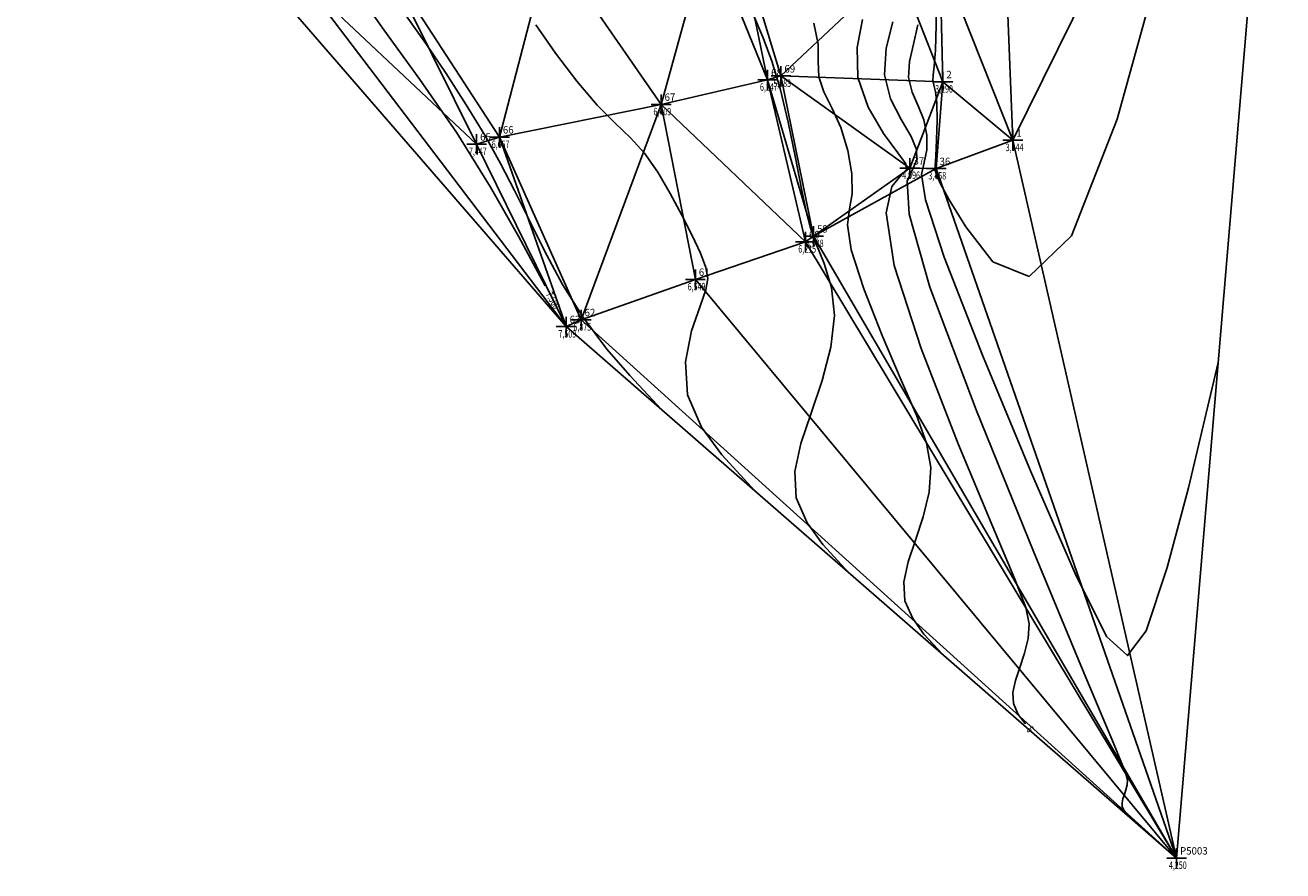
# Model space of a CAD drawing. Extents: x 176612 to 176740, y 1675914 to 1676097.
# Drawn here: x 176613 to 176739, y 1675914 to 1675999 of the extents above; entities that cross this region are included whole.
import ezdxf

# ---------------------------------------------------------------- set-up
doc = ezdxf.new("R2010")
doc.units = 0
doc.header["$MEASUREMENT"] = 0
doc.header["$PDMODE"] = 2
doc.linetypes.add('CONTINUO', pattern=[0])
doc.layers.get('0').update_dxf_attribs({"linetype": 'CONTINUOUS'})
for name, color, linetype in [('_TG', 7, 'CONTINUO'), ('MALHATRITG', 7, 'CONTINUO'), ('TG', 7, 'CONTINUO')]:
    doc.layers.add(name, color=color, linetype=linetype)
doc.styles.add('SIMPLEX', font='simplex', dxfattribs={"height": 0.2})

# ---------------------------------------------------------------- blocks, each defined once
blk = doc.blocks.new('SIMB_PONTO')
at = {"color": 0}
blk.add_point((0, 0), dxfattribs=at)
for tag in ['COTA', 'PONTO', 'DESC']:
    blk.add_attdef(tag, (0, 0), '', height=1)

msp = doc.modelspace()

# ---------------------------------------------------------------- linework, layer by layer
at = {"layer": 'TG', "color": 54, "linetype": 'CONTINUO'}
for points in [[(176727.074002, 1676005.18475, 0), (176722.763268, 1675989.476875, 0), (176718.152271, 1675977.707176, 0), (176713.867433, 1675973.597895, 0), (176710.231519, 1675975.072772, 0), (176707.491375, 1675978.605924, 0), (176705.799258, 1675981.319411, 0), (176704.929059, 1675982.927066, 0), (176704.560075, 1675983.790666, 0), (176704.416318, 1675984.279669, 0), (176704.400653, 1675984.794257, 0), (176704.460659, 1675985.742294, 0), (176704.543888, 1675987.376372, 0), (176704.597789, 1675989.327983, 0), (176704.569784, 1675991.07335, 0), (176704.432766, 1675992.219447, 0), (176704.261497, 1675992.896266, 0), (176704.156212, 1675993.364555, 0), (176704.187619, 1675993.896543, 0), (176704.308336, 1675994.810389, 0), (176704.44146, 1675996.435733, 0), (176704.517539, 1675998.93861, 0), (176704.49694, 1676001.830622, 0)], [(176676.808785, 1675960.166222, 7), (176673.614986, 1675963.595425, 0), (176671.315917, 1675966.269406, 0), (176668.940491, 1675969.417169, 0), (176666.835433, 1675972.789433, 0), (176665.021257, 1675976.176456, 0), (176663.436927, 1675979.37838, 0), (176662.004264, 1675982.267977, 0), (176660.576521, 1675985.008541, 0), (176658.989809, 1675987.835996, 0), (176657.13225, 1675990.908459, 0), (176655.100008, 1675994.072816, 0), (176653.041258, 1675997.098148, 0), (176651.058844, 1675999.879875, 0)], [(176686.25137, 1675951.941454, 6.5), (176682.902127, 1675955.594674, 0), (176680.861539, 1675958.404726, 0), (176679.447179, 1675961.645882, 0), (176679.234115, 1675964.995951, 0), (176679.854133, 1675968.09921, 0), (176680.703204, 1675970.591551, 0), (176681.277483, 1675972.247477, 0), (176681.47387, 1675973.395927, 0), (176681.289448, 1675974.504446, 0), (176680.737239, 1675975.948518, 0), (176679.894015, 1675977.735374, 0), (176678.852482, 1675979.780181, 0), (176677.692099, 1675981.976699, 0), (176676.439319, 1675984.133048, 0), (176675.10735, 1675986.035941, 0), (176673.693116, 1675987.574669, 0), (176672.128426, 1675989.048842, 0), (176670.328811, 1675990.860651, 0), (176668.263818, 1675993.287638, 0), (176666.119068, 1675996.108762, 0), (176664.1342, 1675998.978339, 0)], [(176695.693954, 1675943.716686, 6), (176693.088988, 1675946.55808, 0), (176691.501863, 1675948.743676, 0), (176690.401806, 1675951.264575, 0), (176690.255554, 1675953.928931, 0), (176690.874044, 1675956.753804, 0), (176691.904265, 1675959.808481, 0), (176693.005005, 1675963.111448, 0), (176693.882266, 1675966.477988, 0), (176694.253851, 1675969.672581, 0), (176693.945193, 1675972.497048, 0), (176693.212244, 1675974.902564, 0), (176692.41859, 1675976.877642, 0), (176691.839892, 1675978.497111, 0), (176691.400139, 1675980.181057, 0), (176690.935396, 1675982.435884, 0), (176690.319247, 1675985.578365, 0), (176689.575338, 1675989.166757, 0), (176688.764832, 1675992.569691, 0), (176687.931952, 1675995.326405, 0), (176687.053167, 1675997.65859, 0), (176686.088009, 1675999.958546, 0)], [(176705.136539, 1675935.491919, 5.5), (176703.275848, 1675937.521486, 0), (176702.142188, 1675939.082626, 0), (176701.356433, 1675940.883268, 0), (176701.251967, 1675942.786379, 0), (176701.693746, 1675944.804146, 0), (176702.429618, 1675946.986058, 0), (176703.210759, 1675949.355985, 0), (176703.801662, 1675951.835311, 0), (176703.970146, 1675954.319798, 0), (176703.534328, 1675956.793394, 0), (176702.513512, 1675959.592785, 0), (176700.977298, 1675963.142845, 0), (176699.068057, 1675967.636644, 0), (176697.219237, 1675972.340056, 0), (176695.937057, 1675976.287155, 0), (176695.560443, 1675978.8083, 0), (176695.759156, 1675980.418998, 0), (176696.035664, 1675981.931043, 0), (176695.986342, 1675983.956842, 0), (176695.583193, 1675986.311259, 0), (176694.892122, 1675988.609771, 0), (176694.012882, 1675990.557317, 0), (176693.180605, 1675992.216694, 0), (176692.664265, 1675993.740163, 0), (176692.602544, 1675995.28476, 0), (176692.612945, 1675997.026626, 0), (176692.182677, 1675999.146675, 0)], [(176724.021708, 1675919.042384, 4.5), (176723.64957, 1675919.448297, 0), (176723.422838, 1675919.760525, 0), (176723.265687, 1675920.120654, 0), (176723.244793, 1675920.501276, 0), (176723.333149, 1675920.904829, 0), (176723.480324, 1675921.341212, 0), (176723.636552, 1675921.815197, 0), (176723.754732, 1675922.311062, 0), (176723.788429, 1675922.80796, 0), (176723.562059, 1675923.63539, 0), (176722.383452, 1675926.524246, 0), (176719.43129, 1675933.555768, 0), (176714.33454, 1675945.782131, 0), (176708.523307, 1675960.139235, 0), (176703.877979, 1675972.533916, 0), (176701.776019, 1675979.889485, 0), (176701.583186, 1675983.195164, 0), (176702.162311, 1675984.456656, 0), (176702.554608, 1675985.371498, 0), (176702.514815, 1675986.404575, 0), (176701.976054, 1675987.712612, 0), (176700.967192, 1675989.41893, 0), (176699.900085, 1675991.513247, 0), (176699.282338, 1675993.951878, 0), (176699.461423, 1675996.640512, 0), (176700.144287, 1675999.282327, 0)], [(176732.940806, 1675964.90453, 4), (176729.93094, 1675952.285734, 0), (176727.80359, 1675944.229967, 0), (176725.67925, 1675937.832743, 0), (176723.806693, 1675935.349007, 0), (176721.661742, 1675937.268887, 0), (176718.526984, 1675943.641308, 0), (176714.029406, 1675953.981679, 0), (176709.173604, 1675965.671362, 0), (176705.308575, 1675975.558206, 0), (176703.418998, 1675981.312996, 0), (176703.032273, 1675983.898263, 0), (176703.311485, 1675985.099475, 0), (176703.549248, 1675986.373935, 0), (176703.556302, 1675987.866279, 0), (176703.272919, 1675989.392981, 0), (176702.699979, 1675990.819188, 0), (176702.080791, 1675992.204756, 0), (176701.719275, 1675993.658216, 0), (176701.824521, 1675995.268527, 0), (176702.226312, 1675997.046358, 0), (176702.659603, 1675998.982804, 0)]]:
    msp.add_polyline3d(points, dxfattribs=at)
at = {"layer": 'TG', "color": 2, "linetype": 'CONTINUO'}
for points in [[(176665.086784, 1675972.666545, 7.5), (176664.595066, 1675973.588873, 7.5), (176662.43717, 1675977.582253, 7.5), (176659.566125, 1675982.61724, 7.5), (176656.163534, 1675988.085465, 7.5), (176652.45115, 1675993.45183, 7.5), (176648.811331, 1675998.474328, 7.5), (176645.666584, 1676002.984221, 7.5)], [(176713.480296, 1675928.465708, 5), (176713.462709, 1675928.484891, 5), (176712.782513, 1675929.421575, 5), (176712.31106, 1675930.501961, 5), (176712.24838, 1675931.643828, 5), (176712.513448, 1675932.854488, 5), (176712.954971, 1675934.163635, 5), (176713.423655, 1675935.585591, 5), (176713.778197, 1675937.073187, 5), (176713.879287, 1675938.563879, 5), (176713.548194, 1675940.214392, 5), (176712.448482, 1675943.058516, 5), (176710.204294, 1675948.349307, 5), (176706.714475, 1675956.720609, 5), (176702.97668, 1675966.32942, 5), (176700.263269, 1675974.713524, 5), (176699.475993, 1675979.999955, 5), (176700.034175, 1675982.672756, 5), (176700.986525, 1675983.805218, 5), (176701.528138, 1675984.373164, 5), (176701.439624, 1675984.962544, 5), (176700.647976, 1675986.061841, 5), (176699.201586, 1675988.024504, 5), (176697.634446, 1675990.663856, 5), (176696.601949, 1675993.658188, 5), (176696.548895, 1675996.697431, 5), (176697.077704, 1675999.518089, 5)], [(176667.366201, 1675968.390989, 7.5), (176666.874482, 1675969.313317, 7.5)], [(176714.579123, 1675927.267151, 5), (176714.561536, 1675927.286335, 5)]]:
    msp.add_polyline3d(points, dxfattribs=at)

# ---------------------------------------------------------------- block references
at = {"layer": '_TG', "color": 3}
ref = msp.add_blockref('SIMB_PONTO', (176687.515093, 1675993.433356, 6.246817), dxfattribs=at)
ref.add_attrib('PONTO', '68', (176687.865093, 1675993.783356), dxfattribs={"layer": '0', "color": 1, "height": 0.75, "style": 'SIMPLEX', "width": 0.954526, "flags": 8})
ref.add_attrib('COTA', '6,247', (176686.740093, 1675992.333356), dxfattribs={"layer": '0', "color": 2, "height": 0.75, "style": 'SIMPLEX', "width": 0.699986, "flags": 8})
ref = msp.add_blockref('SIMB_PONTO', (176688.85814, 1675993.81941, 5.983305), dxfattribs=at)
ref.add_attrib('PONTO', '69', (176689.20814, 1675994.16941), dxfattribs={"layer": '0', "color": 1, "height": 0.75, "style": 'SIMPLEX', "width": 0.954526, "flags": 8})
ref.add_attrib('COTA', '5,983', (176688.08314, 1675992.71941), dxfattribs={"layer": '0', "color": 2, "height": 0.75, "style": 'SIMPLEX', "width": 0.699986, "flags": 8})
ref = msp.add_blockref('SIMB_PONTO', (176705.180741, 1675993.241116, 3.289798), dxfattribs=at)
ref.add_attrib('PONTO', '2', (176705.530741, 1675993.591116), dxfattribs={"layer": '0', "color": 1, "height": 0.75, "style": 'SIMPLEX', "width": 0.954526, "flags": 8})
ref.add_attrib('COTA', '3,290', (176704.405741, 1675992.141116), dxfattribs={"layer": '0', "color": 2, "height": 0.75, "style": 'SIMPLEX', "width": 0.699986, "flags": 8})
ref = msp.add_blockref('SIMB_PONTO', (176676.772977, 1675990.956821, 6.409461), dxfattribs=at)
ref.add_attrib('PONTO', '67', (176677.122977, 1675991.306821), dxfattribs={"layer": '0', "color": 1, "height": 0.75, "style": 'SIMPLEX', "width": 0.954526, "flags": 8})
ref.add_attrib('COTA', '6,409', (176675.997977, 1675989.856821), dxfattribs={"layer": '0', "color": 2, "height": 0.75, "style": 'SIMPLEX', "width": 0.699986, "flags": 8})
ref = msp.add_blockref('SIMB_PONTO', (176660.472766, 1675987.661592, 6.656803), dxfattribs=at)
ref.add_attrib('PONTO', '66', (176660.822766, 1675988.011592), dxfattribs={"layer": '0', "color": 1, "height": 0.75, "style": 'SIMPLEX', "width": 0.954526, "flags": 8})
ref.add_attrib('COTA', '6,657', (176659.697766, 1675986.561592), dxfattribs={"layer": '0', "color": 2, "height": 0.75, "style": 'SIMPLEX', "width": 0.699986, "flags": 8})
ref = msp.add_blockref('SIMB_PONTO', (176658.17451, 1675986.948564, 7.446555), dxfattribs=at)
ref.add_attrib('PONTO', '65', (176658.52451, 1675987.298564), dxfattribs={"layer": '0', "color": 1, "height": 0.75, "style": 'SIMPLEX', "width": 0.954526, "flags": 8})
ref.add_attrib('COTA', '7,447', (176657.39951, 1675985.848564), dxfattribs={"layer": '0', "color": 2, "height": 0.75, "style": 'SIMPLEX', "width": 0.699986, "flags": 8})
ref = msp.add_blockref('SIMB_PONTO', (176712.238769, 1675987.340876, 3.144227), dxfattribs=at)
ref.add_attrib('PONTO', '1', (176712.588769, 1675987.690876), dxfattribs={"layer": '0', "color": 1, "height": 0.75, "style": 'SIMPLEX', "width": 0.954526, "flags": 8})
ref.add_attrib('COTA', '3,144', (176711.513769, 1675986.240876), dxfattribs={"layer": '0', "color": 2, "height": 0.75, "style": 'SIMPLEX', "width": 0.699986, "flags": 8})
ref = msp.add_blockref('SIMB_PONTO', (176701.858262, 1675984.531318, 4.99648), dxfattribs=at)
ref.add_attrib('PONTO', '37', (176702.208262, 1675984.881318), dxfattribs={"layer": '0', "color": 1, "height": 0.75, "style": 'SIMPLEX', "width": 0.954526, "flags": 8})
ref.add_attrib('COTA', '4,996', (176701.083262, 1675983.431318), dxfattribs={"layer": '0', "color": 2, "height": 0.75, "style": 'SIMPLEX', "width": 0.699986, "flags": 8})
ref = msp.add_blockref('SIMB_PONTO', (176704.497479, 1675984.478949, 3.458182), dxfattribs=at)
ref.add_attrib('PONTO', '36', (176704.847479, 1675984.828949), dxfattribs={"layer": '0', "color": 1, "height": 0.75, "style": 'SIMPLEX', "width": 0.954526, "flags": 8})
ref.add_attrib('COTA', '3,458', (176703.722479, 1675983.378949), dxfattribs={"layer": '0', "color": 2, "height": 0.75, "style": 'SIMPLEX', "width": 0.699986, "flags": 8})
ref = msp.add_blockref('SIMB_PONTO', (176692.144724, 1675977.666561, 5.938318), dxfattribs=at)
ref.add_attrib('PONTO', '59', (176692.494724, 1675978.016561), dxfattribs={"layer": '0', "color": 1, "height": 0.75, "style": 'SIMPLEX', "width": 0.954526, "flags": 8})
ref.add_attrib('COTA', '5,938', (176691.369724, 1675976.566561), dxfattribs={"layer": '0', "color": 2, "height": 0.75, "style": 'SIMPLEX', "width": 0.699986, "flags": 8})
ref = msp.add_blockref('SIMB_PONTO', (176691.33411, 1675977.100232, 6.215482), dxfattribs=at)
ref.add_attrib('PONTO', '60', (176691.68411, 1675977.450232), dxfattribs={"layer": '0', "color": 1, "height": 0.75, "style": 'SIMPLEX', "width": 0.954526, "flags": 8})
ref.add_attrib('COTA', '6,215', (176690.60911, 1675976.000232), dxfattribs={"layer": '0', "color": 2, "height": 0.75, "style": 'SIMPLEX', "width": 0.699986, "flags": 8})
ref = msp.add_blockref('SIMB_PONTO', (176680.227514, 1675973.303217, 6.549248), dxfattribs=at)
ref.add_attrib('PONTO', '61', (176680.577514, 1675973.653217), dxfattribs={"layer": '0', "color": 1, "height": 0.75, "style": 'SIMPLEX', "width": 0.954526, "flags": 8})
ref.add_attrib('COTA', '6,549', (176679.452514, 1675972.203217), dxfattribs={"layer": '0', "color": 2, "height": 0.75, "style": 'SIMPLEX', "width": 0.699986, "flags": 8})
ref = msp.add_blockref('SIMB_PONTO', (176667.201883, 1675968.534099, 7.508691), dxfattribs=at)
ref.add_attrib('PONTO', '63', (176667.551883, 1675968.884099), dxfattribs={"layer": '0', "color": 1, "height": 0.75, "style": 'SIMPLEX', "width": 0.954526, "flags": 8})
ref.add_attrib('COTA', '7,509', (176666.426883, 1675967.434099), dxfattribs={"layer": '0', "color": 2, "height": 0.75, "style": 'SIMPLEX', "width": 0.699986, "flags": 8})
ref = msp.add_blockref('SIMB_PONTO', (176668.709369, 1675969.232814, 6.875299), dxfattribs=at)
ref.add_attrib('PONTO', '62', (176669.059369, 1675969.582814), dxfattribs={"layer": '0', "color": 1, "height": 0.75, "style": 'SIMPLEX', "width": 0.954526, "flags": 8})
ref.add_attrib('COTA', '6,875', (176667.934369, 1675968.132814), dxfattribs={"layer": '0', "color": 2, "height": 0.75, "style": 'SIMPLEX', "width": 0.699986, "flags": 8})
ref = msp.add_blockref('SIMB_PONTO', (176728.743, 1675914.93, 4.25), dxfattribs=at)
ref.add_attrib('PONTO', 'P5003', (176729.093, 1675915.28), dxfattribs={"layer": '0', "color": 1, "height": 0.75, "style": 'SIMPLEX', "width": 0.954526, "flags": 8})
ref.add_attrib('COTA', '4,250', (176727.968, 1675913.83), dxfattribs={"layer": '0', "color": 2, "height": 0.75, "style": 'SIMPLEX', "width": 0.699986, "flags": 8})

# ---------------------------------------------------------------- texts
at = {"layer": 'TG', "color": 2, "style": 'SIMPLEX', "width": 0.699986}
for s, rotation, p in [('7.500', 298.063306, (176665.12047, 1675971.806245, 7.5)), ('5', 312.514348, (176713.575557, 1675927.806883, 5))]:
    msp.add_text(s, height=0.75, rotation=rotation, dxfattribs=at).set_placement(p)

# ---------------------------------------------------------------- meshes
at = {"layer": 'MALHATRITG', "color": 132, "linetype": 'CONTINUO'}
mesh = msp.add_polyface(dxfattribs=at)
corners = [(176640.8122, 1676003.3004, 8.0705), (176649.2082, 1676005.0043, 6.6933), (176658.1745, 1675986.9486, 7.4466), (176660.4728, 1675987.6616, 6.6568), (176665.5542, 1676007.1809, 6.3966), (176667.2019, 1675968.5341, 7.5087), (176668.7094, 1675969.2328, 6.8753), (176676.773, 1675990.9568, 6.4095), (176680.2275, 1675973.3032, 6.5492), (176681.0299, 1676019.0672, 5.8556), (176681.525, 1676008.1617, 6.2363), (176684.407, 1676008.4736, 5.6266), (176685.5301, 1676018.3235, 5.7292), (176687.5151, 1675993.4334, 6.2468), (176688.8581, 1675993.8194, 5.9833), (176691.3341, 1675977.1002, 6.2155), (176692.1447, 1675977.6666, 5.9383), (176693.8746, 1676015.0744, 5.2423), (176697.8842, 1676016.8549, 3.8017), (176700.594, 1676004.8984, 4.7904), (176701.8583, 1675984.5313, 4.9965), (176704.4975, 1675984.4789, 3.4582), (176704.8878, 1676005.9019, 3.4035), (176705.1807, 1675993.2411, 3.2898), (176711.0152, 1676017.7508, 3.1197), (176711.1134, 1676019.4717, 2.9724), (176712.2388, 1675987.3409, 3.1442), (176728.743, 1675914.93, 4.25), (176612.6591, 1676031.5804, 7.9928), (176620.7055, 1676036.2144, 7.5722), (176623.636, 1676035.8218, 7.3946), (176629.6127, 1676021.6808, 7.9607), (176639.3376, 1676026.092, 6.7997), (176659.1028, 1676025.54, 6.6449), (176665.7984, 1676041.673, 7.9984), (176678.5774, 1676039.4548, 6.5626), (176678.9161, 1676022.3204, 6.2126), (176681.547, 1676032.535, 5.8667), (176682.8492, 1676039.0694, 6.1902), (176683.9411, 1676046.4867, 6.4742), (176686.4743, 1676020.9327, 5.0899), (176696.2997, 1676047.9249, 4.0645), (176696.7754, 1676037.7751, 4.2557), (176697.1064, 1676046.0144, 3.9876), (176697.9208, 1676037.9072, 4.0024), (176698.2974, 1676044.5383, 4.0638), (176699.3061, 1676033.0446, 4.0317), (176699.5321, 1676038.4018, 3.9448), (176700.6576, 1676038.6139, 3.8934), (176712.9793, 1676033.7351, 3.1463), (176715.4727, 1676034.6006, 3.1054), (176716.0295, 1676044.5839, 3.0645), (176720.7811, 1676046.0319, 3.0077), (176735.9539, 1676050.8104, 3.3064), (176739.4558, 1676042.465, 3.612), (176662.19, 1676079.8001, 7.4251), (176664.214, 1676081.4383, 7.4625), (176670.5584, 1676056.4176, 7.9377), (176670.6602, 1676069.202, 7.999), (176672.3282, 1676071.3652, 7.84), (176673.4126, 1676078.5278, 8.05), (176678.5378, 1676064.7911, 7.172), (176679.8053, 1676069.5208, 7.3246), (176684.1023, 1676068.2131, 7.0856), (176685.4374, 1676055.7815, 6.5809), (176686.8521, 1676078.1935, 7.9038), (176689.6519, 1676071.9037, 7.2025), (176689.8747, 1676065.2634, 6.7699), (176694.5647, 1676077.6637, 7.9481), (176696.2967, 1676066.1754, 6.0786), (176697.7168, 1676072.9158, 5.6183), (176698.5221, 1676065.3379, 4.9702), (176698.8594, 1676072.7702, 5.6314), (176700.8841, 1676058.5547, 3.9377), (176701.2655, 1676088.3513, 5.6366), (176703.1919, 1676081.259, 5.5663), (176703.6625, 1676068.3878, 3.7887), (176705.1371, 1676094.9213, 5.5804), (176705.3711, 1676095.2968, 5.214), (176705.5031, 1676072.6025, 3.8252), (176705.5716, 1676095.6696, 5.5508), (176706.5482, 1676090.123, 5.4865), (176708.5942, 1676075.4902, 3.5435), (176716.4183, 1676058.6704, 2.9474), (176721.0295, 1676059.3193, 2.8574), (176715.4904, 1676076.0861, 3.254), (176715.3549, 1676076.1128, 3.15), (176715.3667, 1676076.116, 3.1422), (176709.6407, 1676076.2033, 3.4318), (176720.1369, 1676076.961, 3.2855), (176712.7952, 1676079.992, 3.3694), (176708.9007, 1676080.524, 5.3753), (176710.8233, 1676082.611, 5.3457), (176717.267, 1676083.9419, 3.9141), (176711.0896, 1676084.3102, 5.3052), (176713.7788, 1676085.2495, 3.7427), (176718.5427, 1676086.0663, 4.2034), (176710.7479, 1676086.4986, 5.3334), (176721.0412, 1676089.4705, 4.6817), (176721.0719, 1676089.5746, 4.665), (176713.1699, 1676089.685, 3.977), (176718.3621, 1676091.9785, 4.1121), (176718.5769, 1676092.2409, 4.2415), (176719.8342, 1676092.482, 4.6427), (176718.9515, 1676092.9698, 2.9363), (176714.2652, 1676093.0403, 3.9085), (176718.3583, 1676093.3337, 3.9598), (176716.0449, 1676093.6842, 3.9067), (176713.4436, 1676095.5018, 5.3706), (176715.3573, 1676096.1632, 5.4005)]
mesh.append_faces([[corners[k] for k in face] for face in [(99, 103, 101), (101, 103, 102), (102, 103, 104), (104, 103, 109), (102, 104, 106), (106, 104, 109), (101, 102, 106), (101, 106, 107), (107, 106, 109), (107, 109, 108), (108, 109, 80), (107, 108, 105), (105, 108, 81), (81, 108, 80), (101, 107, 105), (99, 101, 98), (98, 101, 96), (96, 101, 100), (100, 101, 105), (100, 105, 81), (96, 100, 95), (95, 100, 97), (97, 100, 81), (81, 80, 78), (78, 80, 77), (77, 80, 56), (81, 78, 77), (81, 77, 74), (74, 77, 60), (60, 77, 56), (97, 81, 75), (75, 81, 74), (95, 97, 94), (94, 97, 75), (60, 56, 59), (59, 56, 55), (75, 74, 68), (68, 74, 65), (65, 74, 60), (65, 60, 62), (62, 60, 59), (68, 65, 66), (66, 65, 63), (63, 65, 62), (75, 68, 72), (72, 68, 70), (70, 68, 66), (94, 75, 91), (91, 75, 82), (82, 75, 79), (79, 75, 72), (95, 94, 92), (92, 94, 91), (92, 91, 90), (90, 91, 88), (88, 91, 82), (95, 92, 90), (96, 95, 93), (93, 95, 90), (70, 66, 69), (69, 66, 67), (67, 66, 63), (72, 70, 69), (79, 72, 76), (76, 72, 71), (71, 72, 69), (71, 69, 73), (73, 69, 67), (76, 71, 73), (82, 79, 86), (86, 79, 83), (83, 79, 76), (88, 82, 86), (90, 88, 86), (93, 90, 85), (85, 90, 87), (87, 90, 86), (85, 87, 86), (83, 76, 73), (85, 86, 83), (96, 93, 89), (89, 93, 85), (98, 96, 89), (89, 85, 84), (84, 85, 83), (99, 98, 89), (67, 63, 64), (64, 63, 61), (61, 63, 62), (61, 62, 59), (73, 67, 64), (59, 55, 58), (58, 55, 57), (57, 55, 30), (30, 55, 29), (29, 55, 28), (61, 59, 58), (61, 58, 57), (64, 61, 57), (30, 29, 28), (30, 28, 31), (31, 28, 0), (0, 28, 5), (57, 30, 34), (34, 30, 32), (32, 30, 31), (32, 31, 0), (64, 57, 39), (39, 57, 35), (35, 57, 34), (73, 64, 41), (41, 64, 39), (83, 73, 51), (51, 73, 45), (45, 73, 41), (84, 83, 52), (52, 83, 51), (45, 41, 43), (43, 41, 39), (45, 43, 42), (42, 43, 39), (42, 39, 38), (38, 39, 35), (51, 45, 48), (48, 45, 47), (47, 45, 44), (44, 45, 42), (48, 47, 46), (46, 47, 44), (46, 44, 42), (46, 42, 37), (37, 42, 38), (37, 38, 35), (37, 35, 34), (51, 48, 49), (49, 48, 46), (52, 51, 50), (50, 51, 49), (37, 34, 33), (33, 34, 32), (33, 32, 1), (1, 32, 0), (1, 0, 2), (2, 0, 5), (33, 1, 4), (4, 1, 3), (3, 1, 2), (3, 2, 5), (37, 33, 36), (36, 33, 4), (46, 37, 40), (40, 37, 36), (40, 36, 9), (9, 36, 4), (49, 46, 25), (25, 46, 18), (18, 46, 40), (50, 49, 25), (18, 40, 17), (17, 40, 12), (12, 40, 9), (12, 9, 11), (11, 9, 10), (10, 9, 4), (17, 12, 11), (10, 4, 7), (7, 4, 3), (11, 10, 13), (13, 10, 7), (17, 11, 19), (19, 11, 14), (14, 11, 13), (18, 17, 19), (25, 18, 24), (24, 18, 22), (22, 18, 19), (7, 3, 6), (6, 3, 5), (13, 7, 15), (15, 7, 8), (8, 7, 6), (14, 13, 16), (16, 13, 15), (19, 14, 23), (23, 14, 20), (20, 14, 16), (22, 19, 23), (24, 22, 26), (26, 22, 23), (26, 23, 21), (21, 23, 20), (21, 20, 16), (50, 25, 54), (54, 25, 24), (54, 24, 26), (6, 5, 27), (8, 6, 27), (15, 8, 27), (16, 15, 27), (21, 16, 27), (26, 21, 27), (27, 54, 26), (52, 50, 54), (84, 52, 53), (53, 52, 54), (89, 84, 53), (99, 89, 53), (53, 54, 99)]], dxfattribs={"color": 132})

doc.saveas('drawing.dxf')
